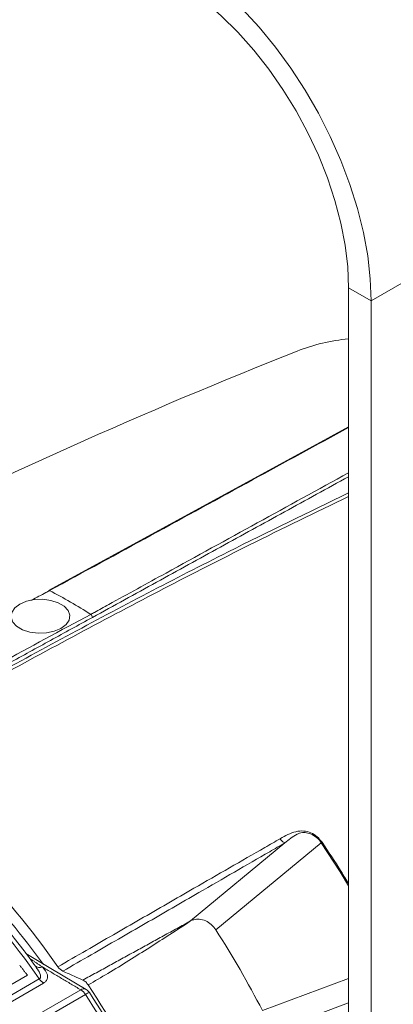
# Model space of a CAD drawing. Extents: x 11 to 120, y 2 to 94.
# Drawn here: x 89 to 92, y 76 to 81 of the extents above; entities that cross this region are included whole.
import ezdxf

# ---------------------------------------------------------------- set-up
doc = ezdxf.new("R2010")
doc.units = 0
doc.header["$MEASUREMENT"] = 0
doc.linetypes.add('SLD-Solid', pattern=[0])
doc.layers.add('OBJECT', color=7, linetype='CONTINUOUS')

msp = doc.modelspace()

# ---------------------------------------------------------------- linework, layer by layer
at = {"layer": 'OBJECT', "color": 7, "linetype": 'SLD-Solid', "lineweight": 15}
for p, q in [((91.5371, 79.7995), (92.421, 80.3097)), ((91.5371, 79.7995), (91.4041, 79.8762)), ((91.4041, 72.8409), (91.4041, 79.8762)), ((91.5371, 72.7375), (91.5371, 79.7995)), ((90.4703, 76.1349), (91.0275, 76.5959)), ((90.6198, 76.0827), (91.2427, 76.5976)), ((89.215, 75.6471), (89.5061, 75.8152)), ((90.8948, 75.6064), (91.4041, 75.7959)), ((89.1564, 75.5497), (89.5767, 75.7924)), ((89.6023, 75.7681), (89.1902, 75.5302)), ((89.3341, 75.4472), (89.8213, 75.7284)), ((89.8493, 75.7007), (89.367, 75.4223)), ((90.8653, 75.4508), (91.4041, 75.6511))]:
    msp.add_line(p, q, dxfattribs=at)
at = {"layer": 'OBJECT', "color": 7, "linetype": 'SLD-Solid', "lineweight": 15, "flags": 128}
for points in [[(91.5371, 79.7995), (91.532, 79.9296), (91.5168, 80.0645), (91.4915, 80.203), (91.4565, 80.3439), (91.4119, 80.4861), (91.3583, 80.6283), (91.296, 80.7693), (91.2256, 80.9079), (91.1476, 81.0429), (91.0628, 81.1732), (90.9718, 81.2976), (90.8755, 81.4152), (90.7747, 81.5248), (90.6701, 81.6256), (90.5628, 81.7167), (90.4536, 81.7974), (90.3435, 81.8668)], [(91.4041, 79.8762), (91.399, 79.9992), (91.3838, 80.1269), (91.3585, 80.2581), (91.3234, 80.3915), (91.2789, 80.5259), (91.2254, 80.6599), (91.1634, 80.7922), (91.0935, 80.9216), (91.0164, 81.0469), (90.9327, 81.1667), (90.8435, 81.2801), (90.7494, 81.3858), (90.6514, 81.4828), (90.5504, 81.5703), (90.4474, 81.6474), (90.3435, 81.7133)], [(91.4041, 79.054), (91.2997, 78.997), (89.6307, 78.0874)], [(89.6185, 77.837), (89.5691, 77.8353), (89.5208, 77.8417), (89.4777, 77.8556), (89.443, 77.8761), (89.4198, 77.9013), (89.4098, 77.9293), (89.4139, 77.9577), (89.4317, 77.9844), (89.4617, 78.0071), (89.5017, 78.0239), (89.5482, 78.0336), (89.5976, 78.0354), (89.6458, 78.029), (89.689, 78.015), (89.7236, 77.9946), (89.7469, 77.9694), (89.7569, 77.9414), (89.7528, 77.9129), (89.735, 77.8863), (89.7049, 77.8636), (89.665, 77.8467), (89.6185, 77.837)], [(91.4041, 76.3435), (91.3549, 76.4254), (91.2427, 76.5976), (91.2427, 76.5976), (91.2427, 76.5976)], [(89.8527, 75.7308), (89.6456, 75.8548), (89.4973, 75.9424)], [(89.5304, 75.8986), (89.5306, 75.8987), (89.5385, 75.9014)], [(89.5592, 75.8608), (89.5537, 75.8684), (89.5443, 75.8807)]]:
    msp.add_lwpolyline(points, dxfattribs=at)
at = {"layer": 'OBJECT', "color": 7, "linetype": 'SLD-Solid', "lineweight": 15}
for centre, radius, start, end in [((91.5029, 78.4825), 1.0961, 95.17015, 111.59708), ((102.3514, 50.9434), 30.694, 111.50328, 116.92836), ((89.6336, 78.0806), 0.00731, 57.82828, 114.37427), ((89.6336, 78.0805), 0.00741, 58.14785, 113.10394), ((88.1727, 75.2684), 3.1763, 57.46806, 62.53732), ((89.868, 77.9279), 0.0225, 1.37921, 55.21525), ((89.8679, 77.9276), 0.0228, 2.1917, 55.36825), ((89.8844, 77.94), 0.0131, 298.02342, 298.77661), ((85.7864, 73.1487), 4.7523, 34.85082, 54.53693), ((85.7813, 73.1788), 4.6326, 35.67905, 54.65768), ((85.6196, 73.0387), 4.8209, 34.83321, 53.88575), ((85.7387, 73.0813), 4.7684, 35.89499, 51.02919), ((91.1212, 76.8217), 0.2549, 298.46867, 299.67146), ((85.5341, 72.8289), 6.0375, 27.38935, 32.61065), ((89.5784, 75.9028), 0.0425, 228.40272, 292.5518), ((89.7497, 75.9071), 0.0765, 213.9613, 243.61633), ((89.6463, 75.8401), 0.0843, 214.44549, 238.55481), ((84.8223, 72.418), 6.0486, 26.49364, 33.50636), ((89.8394, 75.7028), 0.0314, 64.16886, 125.22665), ((89.7759, 75.6547), 0.0866, 32.04945, 58.32904), ((89.8851, 75.6543), 0.0586, 101.65996, 127.67902), ((84.7659, 72.3854), 6.0689, 26.94751, 33.11139), ((89.8213, 75.6778), 0.062, 33.11529, 59.15121), ((84.8285, 72.4216), 6.0228, 26.94699, 33.11191)]:
    msp.add_arc(centre, radius, start, end, dxfattribs=at)
for points, knots in [([(91.4041, 79.0497), (91.2152, 78.9467), (90.6263, 78.6258), (90.0374, 78.3048), (89.6375, 78.0868)], [0, 0, 0, 0, 0.320883, 1, 1, 1, 1]), ([(89.8808, 77.9464), (89.8879, 77.9502), (89.9232, 77.9696), (90.0713, 78.051), (90.572, 78.326), (91.0445, 78.5855), (91.4041, 78.783)], [0, 0, 0, 0, 0.013895, 0.069476, 0.291801, 1, 1, 1, 1]), ([(88.5991, 77.1839), (88.6603, 77.2192), (89.0397, 77.4378), (89.7379, 77.8219), (90.6121, 78.281), (91.1672, 78.5494), (91.4041, 78.664)], [0, 0, 0, 0, 0.065376, 0.40573, 0.74633, 1, 1, 1, 1]), ([(91.4041, 78.6435), (91.2091, 78.5487), (90.6768, 78.2901), (89.806, 77.8362), (89.0634, 77.4281), (88.6588, 77.195), (88.592, 77.1564)], [0, 0, 0, 0, 0.208317, 0.568374, 0.928723, 1, 1, 1, 1]), ([(89.6375, 78.0868), (89.6304, 78.0831), (89.5951, 78.0643), (89.5583, 78.045), (89.5285, 78.029), (89.527, 78.0282)], [0, 0, 0, 0, 0.192155, 0.960778, 1, 1, 1, 1]), ([(88.8985, 77.4075), (88.9055, 77.4115), (88.9408, 77.4314), (89.089, 77.5147), (89.4094, 77.6931), (89.7015, 77.8501), (89.8808, 77.9464)], [0, 0, 0, 0, 0.021546, 0.107731, 0.452475, 1, 1, 1, 1]), ([(89.6863, 75.8643), (89.7424, 75.8968), (89.9054, 75.9908), (90.1206, 76.115), (90.3322, 76.2369), (90.5782, 76.3786), (90.8005, 76.5065), (90.9692, 76.6036), (90.999, 76.6208)], [0, 0, 0, 0, 0.126792, 0.368017, 0.488638, 0.609261, 0.930911, 1, 1, 1, 1]), ([(90.999, 76.6208), (90.9999, 76.6213), (91.029, 76.638), (91.0722, 76.6617), (91.1364, 76.6696), (91.1808, 76.6581), (91.2192, 76.6348), (91.238, 76.6118), (91.2474, 76.6002)], [0, 0, 0, 0, 0.01186, 0.400274, 0.577865, 0.721206, 0.860697, 1, 1, 1, 1]), ([(90.999, 76.6208), (91.0034, 76.6154), (91.0122, 76.6046), (91.0225, 76.5989), (91.0276, 76.596)], [0, 0, 0, 0, 0.5, 1, 1, 1, 1]), ([(91.2427, 76.5976), (91.2427, 76.5976), (91.235, 76.6092), (91.2156, 76.6301), (91.1815, 76.6508), (91.1559, 76.6567), (91.1303, 76.6577), (91.1144, 76.654), (91.0879, 76.6419), (91.0622, 76.6233), (91.0391, 76.6052), (91.0275, 76.5959), (91.0275, 76.5959)], [0, 0, 0, 0, 0.000008, 0.138336, 0.276648, 0.396795, 0.417207, 0.570266, 0.591197, 0.794579, 0.999992, 1, 1, 1, 1]), ([(91.0276, 76.596), (90.9978, 76.5788), (90.8292, 76.4815), (90.6073, 76.3534), (90.3616, 76.2114), (90.1501, 76.0893), (89.935, 75.9651), (89.7719, 75.871), (89.7157, 75.8385)], [0, 0, 0, 0, 0.069093, 0.390745, 0.511364, 0.631984, 0.873208, 1, 1, 1, 1]), ([(91.2474, 76.6002), (91.2855, 76.5434), (91.3396, 76.4626), (91.3894, 76.3788), (91.4041, 76.354)], [0, 0, 0, 0, 0.704536, 1, 1, 1, 1]), ([(90.6198, 76.0827), (90.6114, 76.0936), (90.5945, 76.1153), (90.5596, 76.1376), (90.5228, 76.1477), (90.4919, 76.1452), (90.4763, 76.1378), (90.4703, 76.1349)], [0, 0, 0, 0, 0.217939, 0.435238, 0.661578, 0.868608, 1, 1, 1, 1]), ([(90.4703, 76.1349), (90.4295, 76.1084), (90.3495, 76.0561), (90.2282, 75.9781), (90.1062, 75.9012), (89.9853, 75.8269), (89.9044, 75.7796), (89.8658, 75.757)], [0, 0, 0, 0, 0.206019, 0.404831, 0.608657, 0.812864, 1, 1, 1, 1]), ([(89.5767, 75.7924), (89.5784, 75.7937), (89.5822, 75.7966), (89.5849, 75.8048), (89.5829, 75.823), (89.5727, 75.8427), (89.5616, 75.8569), (89.5588, 75.8605)], [0, 0, 0, 0, 0.082281, 0.184661, 0.35855, 0.835914, 1, 1, 1, 1]), ([(89.5947, 75.8636), (89.6074, 75.8485), (89.625, 75.8275), (89.6268, 75.7978), (89.6194, 75.7802), (89.6072, 75.7716), (89.6023, 75.7681)], [0, 0, 0, 0, 0.484963, 0.675899, 0.868393, 1, 1, 1, 1]), ([(89.7157, 75.8385), (89.7379, 75.8287), (89.7774, 75.8111), (89.8169, 75.7935), (89.8343, 75.7857)], [0, 0, 0, 0, 0.56, 1, 1, 1, 1]), ([(89.8658, 75.757), (89.861, 75.7633), (89.8514, 75.7761), (89.84, 75.7825), (89.8343, 75.7857)], [0, 0, 0, 0, 0.49976, 1, 1, 1, 1])]:
    msp.add_open_spline(points, degree=3, knots=knots, dxfattribs=at)
for points in [[(91.4041, 78.7597), (89.8906, 77.9285)], [(89.8905, 77.9284), (88.9016, 77.3858)], [(91.0275, 76.5959), (91.0276, 76.596)], [(89.8343, 75.7857), (90.4703, 76.1349)], [(89.5201, 75.9125), (89.5385, 75.9014)], [(89.4609, 75.8736), (89.5061, 75.8152)], [(89.5385, 75.9014), (89.5947, 75.8636)], [(89.8213, 75.7284), (89.5947, 75.8636)]]:
    msp.add_open_spline(points, degree=1, dxfattribs=at)

doc.saveas('drawing.dxf')
